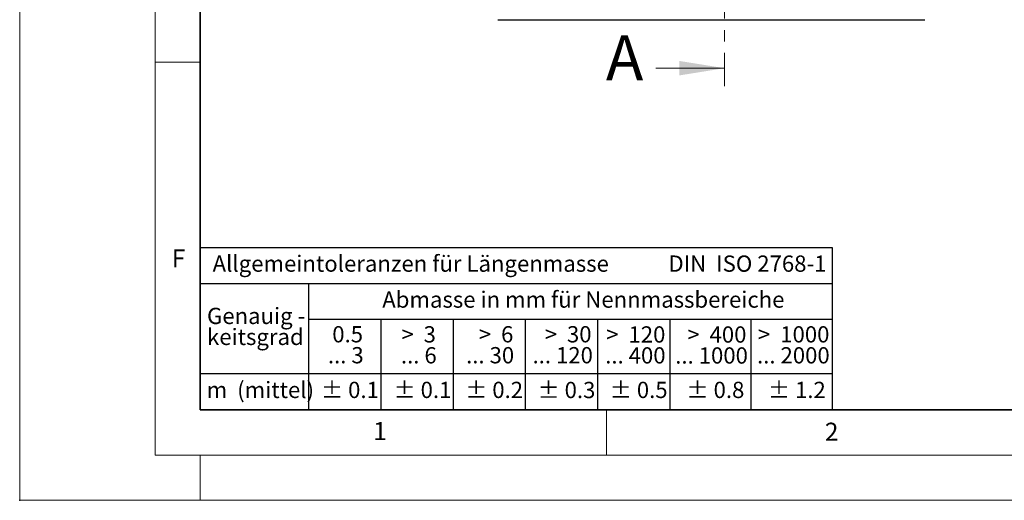
# Model space of a CAD drawing. Units: millimetres. Extents: x 0 to 420, y 0 to 297.
# Drawn here: x 0 to 109, y 0 to 53 of the extents above; entities that cross this region are included whole.
import ezdxf

# ---------------------------------------------------------------- set-up
doc = ezdxf.new("R2010")
doc.units = ezdxf.units.MM
doc.header["$PDSIZE"] = -1
doc.linetypes.add('CENTER', pattern=[10.16, 6.35, -1.27, 1.27, -1.27])
doc.styles.add('SLDTEXTSTYLE0', font='TXT', dxfattribs={"width": 0.605})
doc.styles.add('SLDTEXTSTYLE1', font='TXT', dxfattribs={"width": 0.57})
doc.styles.add('SLDTEXTSTYLE2', font='TXT', dxfattribs={"width": 0.563})
doc.styles.add('SLDTEXTSTYLE3', font='TXT', dxfattribs={"width": 0.5525})
doc.styles.add('SLDTEXTSTYLE4', font='TXT', dxfattribs={"width": 0.575})

# ---------------------------------------------------------------- blocks, each defined once
blk = doc.blocks.new('SW_NOTE_0')
at = {"color": 0, "linetype": 'Continuous', "lineweight": 18, "insert": (0, 2.32), "char_height": 1.8, "attachment_point": 1, "style": 'SLDTEXTSTYLE0'}
blk.add_mtext('Allgemeintoleranzen für Längenmasse            DIN  ISO 2768-1', dxfattribs=at)
blk = doc.blocks.new('SW_NOTE_0_1')
at = {"color": 0, "linetype": 'Continuous', "lineweight": 18, "insert": (0.67, 2.32), "char_height": 1.8, "attachment_point": 1, "style": 'SLDTEXTSTYLE0'}
blk.add_mtext('Abmasse in mm für Nennmassbereiche', dxfattribs=at)
blk = doc.blocks.new('SW_NOTE_0_2')
at = {"color": 0, "linetype": 'Continuous', "lineweight": 18, "insert": (0, 2.32), "char_height": 1.8, "attachment_point": 1, "style": 'SLDTEXTSTYLE0'}
blk.add_mtext('m  (mittel)', dxfattribs=at)
blk = doc.blocks.new('SW_NOTE_0_3')
at = {"color": 0, "linetype": 'Continuous', "lineweight": 18, "char_height": 1.8, "attachment_point": 3}
for s, insert, style in [('>  120', (6.86, 2.32), 'SLDTEXTSTYLE1'), ('... 400', (6.88, 0), 'SLDTEXTSTYLE0')]:
    blk.add_mtext(s, dxfattribs=dict(at, insert=insert, style=style))
blk = doc.blocks.new('SW_NOTE_0_4')
at = {"color": 0, "linetype": 'Continuous', "lineweight": 18, "insert": (0, 2.32), "char_height": 1.8, "attachment_point": 1, "style": 'SLDTEXTSTYLE0'}
blk.add_mtext('± 0.1', dxfattribs=at)
blk = doc.blocks.new('SW_NOTE_0_5')
at = {"color": 0, "linetype": 'Continuous', "lineweight": 18, "insert": (0, 2.32), "char_height": 1.8, "attachment_point": 1, "style": 'SLDTEXTSTYLE0'}
blk.add_mtext('± 0.2', dxfattribs=at)
blk = doc.blocks.new('SW_NOTE_0_6')
at = {"color": 0, "linetype": 'Continuous', "lineweight": 18, "insert": (0, 2.32), "char_height": 1.8, "attachment_point": 1, "style": 'SLDTEXTSTYLE0'}
blk.add_mtext('± 0.3', dxfattribs=at)
blk = doc.blocks.new('SW_NOTE_0_7')
at = {"color": 0, "linetype": 'Continuous', "lineweight": 18, "insert": (0, 2.32), "char_height": 1.8, "attachment_point": 1, "style": 'SLDTEXTSTYLE0'}
blk.add_mtext('± 0.5', dxfattribs=at)
blk = doc.blocks.new('SW_NOTE_0_8')
at = {"color": 0, "linetype": 'Continuous', "lineweight": 18, "insert": (0, 2.32), "char_height": 1.8, "attachment_point": 1, "style": 'SLDTEXTSTYLE0'}
blk.add_mtext('± 0.8', dxfattribs=at)
blk = doc.blocks.new('SW_NOTE_0_9')
at = {"color": 0, "linetype": 'Continuous', "lineweight": 18, "insert": (0, 2.32), "char_height": 1.8, "attachment_point": 1, "style": 'SLDTEXTSTYLE0'}
blk.add_mtext('± 0.1', dxfattribs=at)
blk = doc.blocks.new('SW_NOTE_0_10')
at = {"color": 0, "linetype": 'Continuous', "lineweight": 18, "char_height": 1.8, "attachment_point": 1, "style": 'SLDTEXTSTYLE0'}
for s, insert in [('Genauig -', (0, 2.32)), ('keitsgrad', (0, 0))]:
    blk.add_mtext(s, dxfattribs=dict(at, insert=insert))
blk = doc.blocks.new('SW_NOTE_0_11')
at = {"color": 0, "linetype": 'Continuous', "lineweight": 18, "char_height": 1.8, "attachment_point": 3}
for s, insert, style in [('>  400', (6.86, 2.32), 'SLDTEXTSTYLE1'), ('... 1000', (7.02, 0), 'SLDTEXTSTYLE0')]:
    blk.add_mtext(s, dxfattribs=dict(at, insert=insert, style=style))
blk = doc.blocks.new('SW_NOTE_0_12')
at = {"color": 0, "linetype": 'Continuous', "lineweight": 18, "char_height": 1.8, "attachment_point": 3}
for s, insert, style in [('>  30', (5.51, 2.32), 'SLDTEXTSTYLE2'), ('... 120', (5.66, 0), 'SLDTEXTSTYLE0')]:
    blk.add_mtext(s, dxfattribs=dict(at, insert=insert, style=style))
blk = doc.blocks.new('SW_NOTE_0_13')
at = {"color": 0, "linetype": 'Continuous', "lineweight": 18, "char_height": 1.8, "attachment_point": 3}
for s, insert, style in [('>  3', (4.16, 2.32), 'SLDTEXTSTYLE3'), ('... 6', (4.25, 0), 'SLDTEXTSTYLE0')]:
    blk.add_mtext(s, dxfattribs=dict(at, insert=insert, style=style))
blk = doc.blocks.new('SW_NOTE_0_14')
at = {"color": 0, "linetype": 'Continuous', "lineweight": 18, "char_height": 1.8, "attachment_point": 3, "style": 'SLDTEXTSTYLE0'}
for s, insert in [('0.5', (3.38, 2.32)), ('... 3', (3.45, 0))]:
    blk.add_mtext(s, dxfattribs=dict(at, insert=insert))
blk = doc.blocks.new('SW_NOTE_0_15')
at = {"color": 0, "linetype": 'Continuous', "lineweight": 18, "char_height": 1.8, "attachment_point": 3}
for s, insert, style in [('>  6', (4.16, 2.32), 'SLDTEXTSTYLE3'), ('... 30', (4.25, 0), 'SLDTEXTSTYLE0')]:
    blk.add_mtext(s, dxfattribs=dict(at, insert=insert, style=style))
blk = doc.blocks.new('SW_NOTE_0_16')
at = {"color": 0, "linetype": 'Continuous', "lineweight": 18, "char_height": 1.8, "attachment_point": 3}
for s, insert, style in [('>  1000', (8.21, 2.32), 'SLDTEXTSTYLE4'), ('... 2000', (8.24, 0), 'SLDTEXTSTYLE0')]:
    blk.add_mtext(s, dxfattribs=dict(at, insert=insert, style=style))
blk = doc.blocks.new('SW_NOTE_0_17')
at = {"color": 0, "linetype": 'Continuous', "lineweight": 18, "insert": (0, 2.32), "char_height": 1.8, "attachment_point": 1, "style": 'SLDTEXTSTYLE0'}
blk.add_mtext('± 1.2', dxfattribs=at)
blk = doc.blocks.new('Allg-Toleranz-mittel')
at = {"color": 7}
for p, q in [((0, 18), (0, 0)), ((0, 18), (70, 18)), ((70, 18), (70, 0)), ((0, 14), (70, 14)), ((12, 14), (12, 0)), ((70, 10), (12, 10)), ((20, 10), (20, 0)), ((28, 10), (28, 0)), ((36, 10), (36, 0)), ((44, 10), (44, 0)), ((52, 10), (52, 0)), ((70, 4), (0, 4)), ((70, 0), (0, 0))]:
    blk.add_line(p, q, dxfattribs=at)
blk.add_line((61, 10), (61, 0))
at = {"color": 7, "linetype": 'Continuous', "lineweight": 18}
for name, p in [('SW_NOTE_0', (1.37, 14.78)), ('SW_NOTE_0_1', (19.49, 10.8)), ('SW_NOTE_0_10', (0.75, 8.99)), ('SW_NOTE_0_14', (14.65, 6.96)), ('SW_NOTE_0_13', (21.94, 6.95)), ('SW_NOTE_0_15', (30.52, 6.96)), ('SW_NOTE_0_12', (37.83, 6.96)), ('SW_NOTE_0_3', (44.66, 6.94)), ('SW_NOTE_0_11', (53.64, 6.93)), ('SW_NOTE_0_16', (61.48, 6.95)), ('SW_NOTE_0_2', (0.71, 0.8)), ('SW_NOTE_0_9', (13.37, 0.8)), ('SW_NOTE_0_4', (21.4, 0.8)), ('SW_NOTE_0_5', (29.34, 0.8)), ('SW_NOTE_0_6', (37.35, 0.79)), ('SW_NOTE_0_7', (45.35, 0.8)), ('SW_NOTE_0_8', (53.85, 0.8)), ('SW_NOTE_0_17', (62.87, 0.8))]:
    blk.add_blockref(name, p, dxfattribs=at)

msp = doc.modelspace()

# ---------------------------------------------------------------- linework, layer by layer
at = {"color": 7, "linetype": 'Continuous', "lineweight": 18}
for p, q in [((0, 0), (0, 297)), ((15, 292), (15, 5)), ((15, 48.5), (20, 48.5)), ((70.47363, 47.83337), (78.07363, 47.83337)), ((65, 10), (65, 5)), ((15, 5), (415, 5)), ((20, 5), (20, 0)), ((0, 0), (420, 0))]:
    msp.add_line(p, q, dxfattribs=at)
at = {"color": 7, "linetype": 'Continuous', "lineweight": 35}
for p, q in [((20, 287), (20, 10)), ((20, 10), (415, 10))]:
    msp.add_line(p, q, dxfattribs=at)
at = {"color": 7, "linetype": 'CENTER', "lineweight": 18}
msp.add_line((78.07363, 273.03837), (78.07363, 45.83337), dxfattribs=at)
at = {"color": 7, "linetype": 'Continuous', "lineweight": 25}
msp.add_line((52.96007, 53.20049), (100.24007, 53.20049), dxfattribs=at)
msp.add_point((0, 0))
at = {"color": 7, "linetype": 'Continuous', "lineweight": 18}
msp.add_solid([(78.07363, 47.83337), (73.07363, 48.63337), (73.07363, 47.03337)], dxfattribs=at)

# ---------------------------------------------------------------- block references
at = {"color": 7, "linetype": 'Continuous'}
msp.add_blockref('Allg-Toleranz-mittel', (20, 10), dxfattribs=at)

# ---------------------------------------------------------------- texts
at = {"color": 7, "linetype": 'Continuous', "insert": (64.92408, 51.48303), "char_height": 5, "attachment_point": 1, "style": 'SLDTEXTSTYLE0'}
msp.add_mtext('A', dxfattribs=at)
at = {"color": 7, "linetype": 'Continuous', "lineweight": 18, "char_height": 2, "attachment_point": 2, "style": 'SLDTEXTSTYLE0'}
for s, insert in [('F', (17.59369, 27.77332)), ('1', (39.90095, 8.66231)), ('2', (89.9334, 8.59045))]:
    msp.add_mtext(s, dxfattribs=dict(at, insert=insert))

doc.saveas('drawing.dxf')
